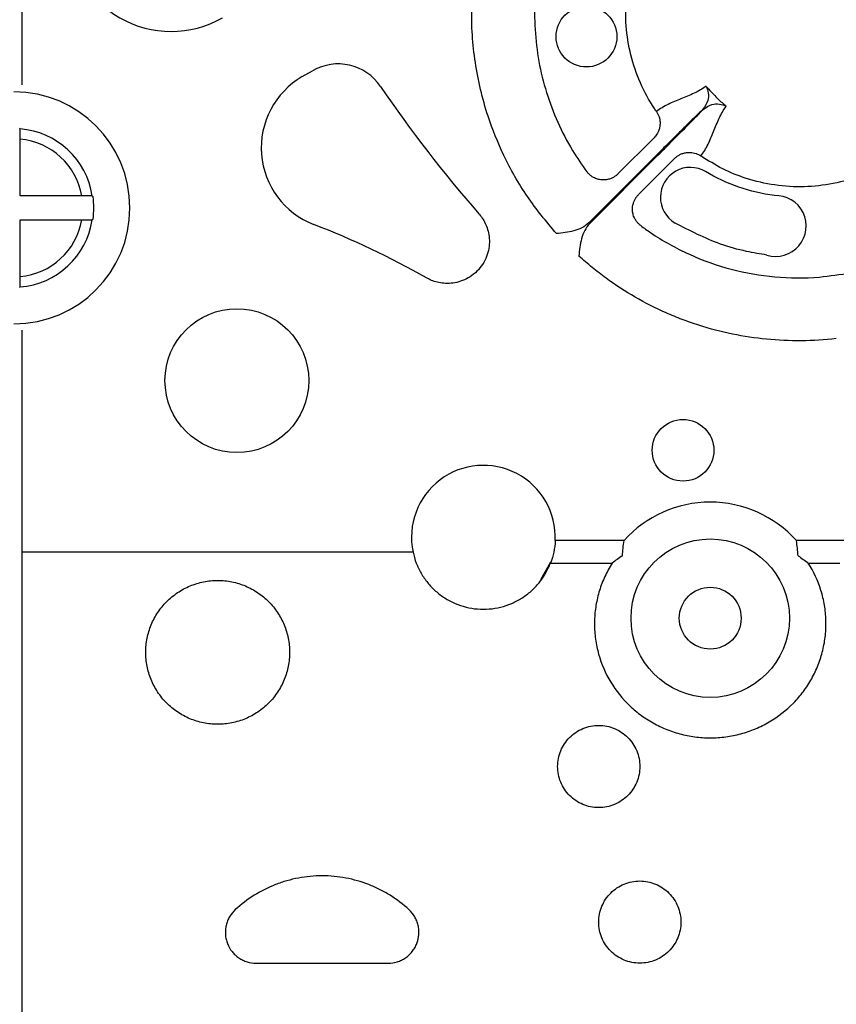
# Model space of a CAD drawing. Units: millimetres. Extents: x 105 to 2812, y 138 to 1696.
# Drawn here: x 708 to 788, y 440 to 536 of the extents above; entities that cross this region are included whole.
import ezdxf

# ---------------------------------------------------------------- set-up
doc = ezdxf.new("R2010")
doc.units = ezdxf.units.MM
doc.layers.add('BEMASS', color=3, linetype='Continuous')
doc.layers.add('DUENN-18', color=94, linetype='Continuous')

# ---------------------------------------------------------------- blocks, each defined once
blk = doc.blocks.new('HD600 Element podstawowy 2')
at = {"layer": 'DUENN-18'}
for p, q in [((0.803, -211.408), (0.808, -17.42)), ((28.191, -210.611), (29.178, -210.041)), ((0.604, -222.265), (0.604, -216.722)), ((62.572, -216.588), (59.041, -220.119)), ((62.912, -218.182), (56.211, -224.883)), ((56.293, -224.965), (62.994, -218.264)), ((61.057, -222.135), (64.588, -218.604)), ((6.638, -222.265), (0.604, -222.265)), ((0.604, -230.147), (0.604, -224.604)), ((0.604, -224.604), (6.638, -224.604)), ((0.803, -367.147), (0.803, -235.373)), ((59.64, -255.948), (52.914, -255.948)), ((81.572, -255.948), (76.495, -255.948)), ((39.014, -257.075), (0.803, -257.075)), ((51.522, -259.743), (52.478, -258.027)), ((52.453, -258.147), (58.479, -258.147)), ((77.656, -258.147), (80.74, -258.147)), ((23.676, -297.243), (36.576, -297.243))]:
    blk.add_line(p, q, dxfattribs=at)
at = {"layer": 'DUENN-18', "flags": 128}
for points in [[(0.526, -215.643), (0.565, -215.684), (0.591, -215.713)], [(7.657, -222.278), (7.688, -222.305), (7.733, -222.344)], [(7.733, -224.525), (7.688, -224.564), (7.657, -224.591)], [(0.591, -231.156), (0.565, -231.185), (0.526, -231.226)]]:
    blk.add_lwpolyline(points, dxfattribs=at)
at = {"layer": 'DUENN-18'}
for centre, radius in [((55.968, -206.7), 2.969), ((21.792, -240.318), 7.029), ((65.408, -247.124), 3.013), ((68.068, -263.529), 7.744), ((68.068, -263.529), 3.021)]:
    blk.add_circle(centre, radius, dxfattribs=at)
for centre, radius, start, end in [((15.364, -196.159), 10.042, 180, 300), ((31.689, -214.39), 5.021, 34.12592, 120), ((32.208, -217.569), 8.034, 120, 248.9511), ((140.587, -140.588), 126.529, 214.12592, 221.24952), ((0, -223.435), 11.336, 270, 90), ((0, -223.435), 7.744, 8.58618, 85.6208), ((0, -223.435), 6.74, 9.98925, 84.85611), ((66.121, -222.406), 2.925, 59.30714, 239.32447), ((74.476, -225.208), 2.969, 253.05777, 92.72307), ((0, -223.435), 7.81, 351.97098, 8.02902), ((0, -223.435), 7.744, 274.3792, 351.41382), ((0, -223.435), 6.74, 275.14389, 350.01075), ((0, -301.26), 81.641, 60.38421, 68.9511), ((45.892, -255.623), 7.029, 357.34933, 191.91968), ((68.068, -263.529), 11.336, 41.97266, 138.02734)]:
    blk.add_arc(centre, radius, start, end, dxfattribs=at)
for points, knots in [([(62.81, -214.022), (62.744, -213.924), (62.139, -213.035), (61.168, -211.236), (60.228, -208.51), (59.77, -205.662), (59.793, -202.783), (60.283, -199.939), (61.233, -197.508), (62.146, -195.362), (62.646, -193.079), (62.522, -191.454), (62.451, -190.519)], [0, 0, 0, 0, 0.014472, 0.131693, 0.248923, 0.365988, 0.483061, 0.600092, 0.717128, 0.801557, 0.885723, 1, 1, 1, 1]), ([(51.259, -195.468), (51.317, -195.707), (51.602, -197.127), (51.569, -198.562), (50.954, -201.786), (50.689, -206.042), (51.825, -212.237), (53.882, -216.811), (55.509, -219.232), (56.009, -219.903)], [0.87117187, 0.87117187, 0.87117187, 0.87117187, 0.87206321, 0.876435, 0.876435, 0.88466577, 0.89289654, 0.90112731, 0.90444264, 0.90444264, 0.90444264, 0.90444264]), ([(53.037, -225.955), (52.05, -224.77), (50.077, -222.401), (47.878, -218.492), (46.103, -214.111), (44.968, -209.251), (44.632, -204.62), (44.88, -201.808), (44.971, -200.782)], [0, 0, 0, 0, 0.169578, 0.339155, 0.491636, 0.689145, 0.886653, 1, 1, 1, 1]), ([(67.665, -211.542), (67.309, -211.816), (66.909, -212.037), (66.074, -212.43), (65.639, -212.601), (64.78, -212.948), (64.356, -213.123), (63.547, -213.523), (63.163, -213.751), (62.81, -214.022)], [0, 0, 0, 0, 0.25, 0.25, 0.5, 0.5, 0.75, 0.75, 1, 1, 1, 1]), ([(67.665, -211.542), (67.666, -211.544), (67.771, -211.746), (67.908, -212.188), (67.919, -212.991), (67.546, -213.523), (67.349, -213.805)], [0, 0, 0, 0, 0.003641, 0.330571, 0.645306, 1, 1, 1, 1]), ([(67.665, -211.542), (67.722, -211.609), (68.022, -211.964), (68.597, -212.579), (69.213, -213.154), (69.567, -213.454), (69.634, -213.511)], [0, 0, 0, 0, 0.09461, 0.500007, 0.905395, 1, 1, 1, 1]), ([(67.154, -218.366), (67.426, -218.013), (67.653, -217.629), (68.053, -216.82), (68.228, -216.396), (68.575, -215.537), (68.746, -215.102), (69.139, -214.267), (69.36, -213.867), (69.634, -213.511)], [0, 0, 0, 0, 0.25, 0.25, 0.5, 0.5, 0.75, 0.75, 1, 1, 1, 1]), ([(67.371, -213.828), (67.653, -213.63), (68.185, -213.257), (68.987, -213.268), (69.431, -213.404), (69.632, -213.51), (69.634, -213.511)], [0, 0, 0, 0, 0.354693, 0.669428, 0.996361, 1, 1, 1, 1]), ([(62.81, -214.022), (62.837, -214.062), (62.89, -214.143), (62.96, -214.273), (63.021, -214.41), (63.073, -214.555), (63.115, -214.706), (63.145, -214.862), (63.162, -215.022), (63.167, -215.184), (63.155, -215.401), (63.105, -215.685), (62.998, -215.982), (62.863, -216.229), (62.729, -216.421), (62.624, -216.533), (62.572, -216.588)], [0, 0, 0, 0, 0.051383, 0.104083, 0.158004, 0.213036, 0.269049, 0.325896, 0.383419, 0.441443, 0.499788, 0.616718, 0.749798, 0.835672, 0.919217, 1, 1, 1, 1]), ([(67.349, -213.805), (67.213, -213.936), (67.068, -214.077), (66.764, -214.372), (66.604, -214.527), (66.104, -215.016), (65.738, -215.376), (64.978, -216.126), (64.582, -216.519), (63.755, -217.34), (63.335, -217.759), (62.912, -218.182)], [0, 0, 0, 0, 0.125, 0.125, 0.25, 0.25, 0.5, 0.5, 0.75, 0.75, 1, 1, 1, 1]), ([(62.994, -218.264), (63.397, -217.86), (64.437, -216.819), (65.941, -215.297), (66.923, -214.292), (67.323, -213.877), (67.371, -213.828)], [0, 0, 0, 0, 0.2405031, 0.6199501, 0.9550443, 1, 1, 1, 1]), ([(0.604, -216.722), (0.604, -216.59), (0.604, -216.461), (0.603, -216.218), (0.602, -216.107), (0.598, -215.828), (0.595, -215.717), (0.591, -215.713)], [0, 0, 0, 0, 0.25, 0.25, 0.5, 0.5, 1, 1, 1, 1]), ([(64.588, -218.604), (64.621, -218.573), (64.686, -218.51), (64.793, -218.423), (64.907, -218.342), (65.029, -218.268), (65.216, -218.171), (65.481, -218.073), (65.808, -218.013), (66.12, -218.007), (66.407, -218.043), (66.679, -218.117), (66.93, -218.223), (67.081, -218.319), (67.154, -218.366)], [0, 0, 0, 0, 0.048103, 0.09726, 0.147392, 0.198403, 0.250188, 0.373439, 0.500036, 0.604874, 0.708204, 0.809038, 0.906528, 1, 1, 1, 1]), ([(90.657, -218.725), (90.486, -218.703), (89.062, -218.517), (86.941, -218.646), (84.574, -219.526), (82.564, -220.447), (80.103, -221.134), (77.241, -221.454), (74.364, -221.278), (71.688, -220.654), (69.254, -219.686), (67.854, -218.806), (67.154, -218.366)], [0, 0, 0, 0, 0.021184, 0.175969, 0.252653, 0.329645, 0.446677, 0.563707, 0.680794, 0.79788, 0.898941, 1, 1, 1, 1]), ([(59.041, -220.119), (59.009, -220.15), (58.943, -220.213), (58.835, -220.301), (58.719, -220.383), (58.595, -220.458), (58.462, -220.525), (58.24, -220.618), (57.911, -220.704), (57.475, -220.721), (57.046, -220.643), (56.691, -220.496), (56.412, -220.315), (56.192, -220.128), (56.07, -219.978), (56.009, -219.903)], [0, 0, 0, 0, 0.0391, 0.079314, 0.120594, 0.162876, 0.206083, 0.250124, 0.372336, 0.499928, 0.626989, 0.749642, 0.83214, 0.916006, 1, 1, 1, 1]), ([(61.273, -225.167), (61.235, -225.137), (61.159, -225.078), (61.053, -224.979), (60.954, -224.873), (60.864, -224.761), (60.783, -224.644), (60.663, -224.442), (60.533, -224.131), (60.457, -223.713), (60.471, -223.278), (60.565, -222.899), (60.712, -222.583), (60.868, -222.34), (60.995, -222.202), (61.057, -222.135)], [0, 0, 0, 0, 0.041911, 0.083943, 0.125943, 0.167755, 0.209224, 0.250199, 0.372878, 0.499959, 0.617765, 0.749656, 0.836966, 0.920601, 1, 1, 1, 1]), ([(7.657, -222.278), (7.655, -222.277), (7.627, -222.275), (7.522, -222.272), (7.445, -222.27), (7.163, -222.267), (6.903, -222.265), (6.638, -222.265)], [0, 0, 0, 0, 0.25, 0.25, 0.5, 0.5, 1, 1, 1, 1]), ([(45.457, -224.014), (45.679, -224.267), (45.894, -224.576), (46.25, -225.319), (46.39, -225.756), (46.504, -226.73), (46.475, -227.268), (46.183, -228.335), (45.917, -228.862), (45.187, -229.758), (44.725, -230.124), (43.738, -230.626), (43.217, -230.762), (42.24, -230.847), (41.784, -230.799), (40.984, -230.6), (40.639, -230.451), (40.346, -230.284)], [0, 0, 0, 0, 0.125, 0.125, 0.25, 0.25, 0.375, 0.375, 0.5, 0.5, 0.625, 0.625, 0.75, 0.75, 0.875, 0.875, 1, 1, 1, 1]), ([(6.638, -224.604), (6.77, -224.604), (6.9, -224.603), (7.145, -224.602), (7.257, -224.601), (7.539, -224.598), (7.653, -224.594), (7.657, -224.591)], [0, 0, 0, 0, 0.25, 0.25, 0.5, 0.5, 1, 1, 1, 1]), ([(56.211, -224.883), (56.008, -225.086), (55.772, -225.25), (55.264, -225.513), (54.998, -225.61), (54.451, -225.761), (54.169, -225.814), (53.605, -225.896), (53.32, -225.926), (53.037, -225.955)], [0, 0, 0, 0, 0.25, 0.25, 0.5, 0.5, 0.75, 0.75, 1, 1, 1, 1]), ([(56.293, -224.965), (56.09, -225.168), (55.926, -225.404), (55.663, -225.912), (55.566, -226.178), (55.415, -226.725), (55.362, -227.007), (55.28, -227.571), (55.25, -227.856), (55.221, -228.139)], [0, 0, 0, 0, 0.25, 0.25, 0.5, 0.5, 0.75, 0.75, 1, 1, 1, 1]), ([(73.611, -228.048), (72.942, -227.938), (71.405, -227.688), (68.321, -226.825), (66.083, -225.671), (64.628, -224.921)], [0, 0, 0, 0, 0.21262, 0.488287, 1, 1, 1, 1]), ([(61.273, -225.167), (61.592, -225.398), (63.084, -226.477), (65.98, -228.077), (70.087, -229.552), (74.383, -230.283), (78.33, -230.343), (81.751, -229.753), (84.12, -229.576), (85.409, -229.852), (85.708, -229.917)], [0, 0, 0, 0, 0.0462066, 0.216124, 0.3860429, 0.5558719, 0.7256968, 0.8455975, 0.9641114, 1, 1, 1, 1]), ([(80.394, -236.205), (79.256, -236.339), (78.109, -236.411), (75.833, -236.432), (74.703, -236.383), (71.338, -236.055), (69.126, -235.602), (66.402, -234.731), (65.861, -234.542), (64.798, -234.137), (64.273, -233.921), (62.721, -233.234), (61.713, -232.723), (59.755, -231.594), (58.804, -230.977), (57.421, -229.969), (56.966, -229.619), (56.079, -228.896), (55.645, -228.524), (55.221, -228.139)], [0, 0, 0, 0, 0.125, 0.125, 0.25, 0.25, 0.5, 0.5, 0.5625, 0.5625, 0.625, 0.625, 0.75, 0.75, 0.875, 0.875, 0.9375, 0.9375, 1, 1, 1, 1]), ([(0.591, -231.156), (0.593, -231.154), (0.595, -231.127), (0.598, -231.024), (0.599, -230.948), (0.603, -230.67), (0.604, -230.411), (0.604, -230.147)], [0, 0, 0, 0, 0.25, 0.25, 0.5, 0.5, 1, 1, 1, 1]), ([(39.014, -257.075), (39.09, -257.436), (39.196, -257.794), (39.463, -258.49), (39.623, -258.824), (39.994, -259.466), (40.205, -259.773), (40.683, -260.358), (40.942, -260.628), (41.5, -261.125), (41.799, -261.351), (42.439, -261.758), (42.775, -261.935), (43.467, -262.232), (43.824, -262.352), (44.561, -262.536), (44.94, -262.598), (45.699, -262.66), (46.084, -262.66), (46.839, -262.599), (47.212, -262.538), (47.946, -262.357), (48.31, -262.234), (49.005, -261.937), (49.337, -261.762), (49.973, -261.359), (50.278, -261.129), (50.84, -260.63), (51.098, -260.361), (51.57, -259.783), (51.786, -259.472), (52.16, -258.826), (52.32, -258.492), (52.453, -258.147)], [0, 0, 0, 0, 0.0625, 0.0625, 0.125, 0.125, 0.1875, 0.1875, 0.25, 0.25, 0.3125, 0.3125, 0.375, 0.375, 0.4375, 0.4375, 0.5, 0.5, 0.5625, 0.5625, 0.625, 0.625, 0.6875, 0.6875, 0.75, 0.75, 0.8125, 0.8125, 0.875, 0.875, 0.9375, 0.9375, 1, 1, 1, 1]), ([(58.479, -258.147), (58.212, -258.567), (57.973, -259.005), (57.56, -259.9), (57.385, -260.358), (57.095, -261.296), (56.981, -261.778), (56.818, -262.759), (56.77, -263.25), (56.741, -264.232), (56.759, -264.724), (56.862, -265.708), (56.948, -266.203), (57.302, -267.647), (57.663, -268.568), (58.643, -270.324), (59.24, -271.118), (60.293, -272.188), (60.673, -272.525), (61.465, -273.14), (61.879, -273.419), (62.742, -273.921), (63.192, -274.145), (64.128, -274.535), (64.604, -274.697), (65.57, -274.957), (66.061, -275.055), (67.059, -275.187), (67.567, -275.221), (68.578, -275.221), (69.082, -275.187), (70.087, -275.053), (70.582, -274.953), (71.549, -274.692), (72.022, -274.53), (72.948, -274.143), (73.404, -273.916), (74.706, -273.156), (75.493, -272.544), (76.551, -271.468), (76.878, -271.086), (77.474, -270.29), (77.744, -269.874), (78.107, -269.223), (78.221, -269.002), (78.434, -268.55), (78.534, -268.319), (78.807, -267.623), (78.955, -267.151), (79.189, -266.194), (79.273, -265.708), (79.351, -264.968), (79.368, -264.719), (79.386, -264.222), (79.387, -263.975), (79.364, -263.236), (79.316, -262.748), (79.154, -261.779), (79.041, -261.297), (78.601, -259.873), (78.187, -258.982), (77.656, -258.147)], [0, 0, 0, 0, 0.03125, 0.03125, 0.0625, 0.0625, 0.09375, 0.09375, 0.125, 0.125, 0.15625, 0.15625, 0.1875, 0.1875, 0.25, 0.25, 0.3125, 0.3125, 0.34375, 0.34375, 0.375, 0.375, 0.40625, 0.40625, 0.4375, 0.4375, 0.46875, 0.46875, 0.5, 0.5, 0.53125, 0.53125, 0.5625, 0.5625, 0.59375, 0.59375, 0.625, 0.625, 0.6875, 0.6875, 0.71875, 0.71875, 0.75, 0.75, 0.765625, 0.765625, 0.78125, 0.78125, 0.8125, 0.8125, 0.84375, 0.84375, 0.859375, 0.859375, 0.875, 0.875, 0.90625, 0.90625, 0.9375, 0.9375, 1, 1, 1, 1]), ([(19.915, -273.898), (20.383, -273.898), (20.844, -273.852), (21.522, -273.716), (21.747, -273.66), (22.192, -273.524), (22.412, -273.444), (23.054, -273.176), (23.459, -272.957), (24.034, -272.57), (24.22, -272.431), (24.578, -272.134), (24.748, -271.979), (25.233, -271.489), (25.523, -271.133), (26.034, -270.361), (26.248, -269.953), (26.508, -269.32), (26.584, -269.104), (26.715, -268.665), (26.771, -268.44), (26.903, -267.765), (26.946, -267.312), (26.944, -266.401), (26.898, -265.939), (26.72, -265.046), (26.588, -264.611), (26.327, -263.977), (26.228, -263.768), (26.013, -263.364), (25.896, -263.168), (25.518, -262.599), (25.23, -262.245), (24.578, -261.588), (24.223, -261.295), (23.653, -260.911), (23.457, -260.792), (23.05, -260.573), (22.839, -260.472), (22.197, -260.204), (21.757, -260.069), (20.851, -259.887), (20.381, -259.84), (19.456, -259.839), (18.997, -259.884), (18.312, -260.021), (18.085, -260.078), (17.642, -260.213), (17.208, -260.37), (16.792, -260.567), (16.386, -260.786), (16.186, -260.906), (15.61, -261.293), (15.257, -261.585), (14.611, -262.234), (14.316, -262.595), (13.81, -263.355), (13.596, -263.757), (13.333, -264.391), (13.255, -264.609), (13.122, -265.047), (13.067, -265.267), (12.933, -265.935), (12.887, -266.388), (12.885, -267.31), (12.928, -267.763), (13.058, -268.433), (13.113, -268.655), (13.244, -269.095), (13.321, -269.314), (13.581, -269.952), (13.795, -270.356), (14.299, -271.122), (14.595, -271.486), (15.241, -272.139), (15.595, -272.433), (16.17, -272.822), (16.371, -272.944), (16.779, -273.164), (16.987, -273.263), (17.624, -273.531), (18.068, -273.667), (18.984, -273.852), (19.447, -273.898), (19.915, -273.898)], [0, 0, 0, 0, 0.03125, 0.03125, 0.046875, 0.046875, 0.0625, 0.0625, 0.09375, 0.09375, 0.109375, 0.109375, 0.125, 0.125, 0.15625, 0.15625, 0.1875, 0.1875, 0.203125, 0.203125, 0.21875, 0.21875, 0.25, 0.25, 0.28125, 0.28125, 0.3125, 0.3125, 0.328125, 0.328125, 0.34375, 0.34375, 0.375, 0.375, 0.40625, 0.40625, 0.421875, 0.421875, 0.4375, 0.4375, 0.46875, 0.46875, 0.5, 0.5, 0.53125, 0.53125, 0.546875, 0.546875, 0.5625, 0.578125, 0.578125, 0.59375, 0.59375, 0.625, 0.625, 0.65625, 0.65625, 0.6875, 0.6875, 0.703125, 0.703125, 0.71875, 0.71875, 0.75, 0.75, 0.78125, 0.78125, 0.796875, 0.796875, 0.8125, 0.8125, 0.84375, 0.84375, 0.875, 0.875, 0.90625, 0.90625, 0.921875, 0.921875, 0.9375, 0.9375, 0.96875, 0.96875, 1, 1, 1, 1]), ([(57.166, -282.041), (57.433, -282.041), (57.694, -282.015), (58.21, -281.912), (58.465, -281.834), (58.953, -281.632), (59.184, -281.507), (59.621, -281.214), (59.828, -281.044), (60.198, -280.673), (60.364, -280.47), (60.657, -280.03), (60.78, -279.797), (60.98, -279.314), (61.056, -279.06), (61.158, -278.544), (61.183, -278.284), (61.183, -277.762), (61.157, -277.496), (61.055, -276.983), (60.979, -276.734), (60.779, -276.249), (60.654, -276.014), (60.364, -275.58), (60.199, -275.377), (59.825, -275.002), (59.622, -274.835), (59.188, -274.543), (58.953, -274.417), (58.465, -274.214), (58.214, -274.138), (57.698, -274.034), (57.431, -274.008), (56.905, -274.007), (56.643, -274.033), (56.124, -274.136), (55.869, -274.214), (55.385, -274.415), (55.151, -274.539), (54.712, -274.834), (54.509, -275), (54.139, -275.371), (53.97, -275.577), (53.679, -276.013), (53.556, -276.243), (53.355, -276.728), (53.278, -276.982), (53.176, -277.493), (53.15, -277.753), (53.149, -278.282), (53.175, -278.542), (53.275, -279.054), (53.351, -279.309), (53.551, -279.795), (53.674, -280.026), (53.964, -280.463), (54.133, -280.67), (54.503, -281.043), (54.705, -281.21), (55.143, -281.504), (55.378, -281.631), (55.862, -281.833), (56.115, -281.91), (56.636, -282.015), (56.9, -282.041), (57.166, -282.041)], [0, 0, 0, 0, 0.03125, 0.03125, 0.0625, 0.0625, 0.09375, 0.09375, 0.125, 0.125, 0.15625, 0.15625, 0.1875, 0.1875, 0.21875, 0.21875, 0.25, 0.25, 0.28125, 0.28125, 0.3125, 0.3125, 0.34375, 0.34375, 0.375, 0.375, 0.40625, 0.40625, 0.4375, 0.4375, 0.46875, 0.46875, 0.5, 0.5, 0.53125, 0.53125, 0.5625, 0.5625, 0.59375, 0.59375, 0.625, 0.625, 0.65625, 0.65625, 0.6875, 0.6875, 0.71875, 0.71875, 0.75, 0.75, 0.78125, 0.78125, 0.8125, 0.8125, 0.84375, 0.84375, 0.875, 0.875, 0.90625, 0.90625, 0.9375, 0.9375, 0.96875, 0.96875, 1, 1, 1, 1]), ([(38.612, -292.011), (38.038, -291.484), (37.422, -291.016), (36.437, -290.402), (36.098, -290.212), (35.399, -289.862), (35.04, -289.703), (33.955, -289.281), (33.212, -289.068), (32.067, -288.852), (31.679, -288.798), (30.9, -288.725), (30.512, -288.707), (29.35, -288.708), (28.579, -288.779), (27.431, -288.994), (27.047, -289.085), (26.299, -289.299), (25.931, -289.423), (24.85, -289.844), (24.157, -290.19), (22.828, -291.017), (22.209, -291.488), (21.64, -292.011)], [0, 0, 0, 0, 0.125, 0.125, 0.1875, 0.1875, 0.25, 0.25, 0.375, 0.375, 0.4375, 0.4375, 0.5, 0.5, 0.625, 0.625, 0.6875, 0.6875, 0.75, 0.75, 0.875, 0.875, 1, 1, 1, 1]), ([(61.183, -297.243), (61.448, -297.243), (61.709, -297.217), (62.223, -297.115), (62.478, -297.038), (62.965, -296.836), (63.196, -296.712), (63.632, -296.421), (63.839, -296.251), (64.21, -295.88), (64.376, -295.678), (64.669, -295.239), (64.794, -295.005), (64.994, -294.521), (65.071, -294.268), (65.174, -293.75), (65.2, -293.489), (65.2, -292.966), (65.174, -292.7), (65.071, -292.185), (64.995, -291.934), (64.794, -291.448), (64.669, -291.213), (64.378, -290.778), (64.212, -290.575), (63.838, -290.2), (63.634, -290.034), (63.2, -289.743), (62.965, -289.617), (62.478, -289.415), (62.228, -289.339), (61.713, -289.236), (61.447, -289.21), (60.922, -289.21), (60.661, -289.235), (60.144, -289.337), (59.889, -289.415), (59.406, -289.615), (59.173, -289.739), (58.733, -290.032), (58.53, -290.199), (58.16, -290.569), (57.99, -290.775), (57.698, -291.212), (57.575, -291.442), (57.373, -291.927), (57.295, -292.183), (57.193, -292.696), (57.166, -292.956), (57.166, -293.486), (57.192, -293.748), (57.293, -294.261), (57.37, -294.516), (57.571, -295.003), (57.694, -295.234), (57.985, -295.671), (58.154, -295.878), (58.525, -296.249), (58.727, -296.416), (59.165, -296.71), (59.399, -296.835), (59.883, -297.036), (60.135, -297.113), (60.655, -297.217), (60.917, -297.243), (61.183, -297.243)], [0, 0, 0, 0, 0.03125, 0.03125, 0.0625, 0.0625, 0.09375, 0.09375, 0.125, 0.125, 0.15625, 0.15625, 0.1875, 0.1875, 0.21875, 0.21875, 0.25, 0.25, 0.28125, 0.28125, 0.3125, 0.3125, 0.34375, 0.34375, 0.375, 0.375, 0.40625, 0.40625, 0.4375, 0.4375, 0.46875, 0.46875, 0.5, 0.5, 0.53125, 0.53125, 0.5625, 0.5625, 0.59375, 0.59375, 0.625, 0.625, 0.65625, 0.65625, 0.6875, 0.6875, 0.71875, 0.71875, 0.75, 0.75, 0.78125, 0.78125, 0.8125, 0.8125, 0.84375, 0.84375, 0.875, 0.875, 0.90625, 0.90625, 0.9375, 0.9375, 0.96875, 0.96875, 1, 1, 1, 1]), ([(21.64, -292.011), (21.416, -292.216), (21.228, -292.45), (20.999, -292.842), (20.932, -292.979), (20.821, -293.257), (20.777, -293.401), (20.708, -293.694), (20.685, -293.845), (20.661, -294.145), (20.661, -294.295), (20.682, -294.594), (20.704, -294.745), (20.771, -295.04), (20.815, -295.184), (20.978, -295.603), (21.131, -295.87), (21.411, -296.222), (21.513, -296.332), (21.734, -296.539), (21.853, -296.634), (22.102, -296.803), (22.231, -296.878), (22.503, -297.009), (22.645, -297.065), (23.076, -297.198), (23.372, -297.243), (23.676, -297.243)], [0, 0, 0, 0, 0.125, 0.125, 0.1875, 0.1875, 0.25, 0.25, 0.3125, 0.3125, 0.375, 0.375, 0.4375, 0.4375, 0.5, 0.5, 0.625, 0.625, 0.6875, 0.6875, 0.75, 0.75, 0.8125, 0.8125, 0.875, 0.875, 1, 1, 1, 1]), ([(36.576, -297.243), (36.88, -297.243), (37.176, -297.198), (37.61, -297.064), (37.752, -297.008), (38.022, -296.877), (38.152, -296.802), (38.401, -296.632), (38.52, -296.536), (38.74, -296.331), (38.842, -296.221), (39.029, -295.985), (39.114, -295.859), (39.265, -295.597), (39.329, -295.461), (39.492, -295.042), (39.56, -294.742), (39.591, -294.293), (39.591, -294.143), (39.567, -293.841), (39.543, -293.691), (39.475, -293.399), (39.43, -293.256), (39.319, -292.976), (39.251, -292.838), (39.024, -292.449), (38.836, -292.216), (38.612, -292.011)], [0, 0, 0, 0, 0.125, 0.125, 0.1875, 0.1875, 0.25, 0.25, 0.3125, 0.3125, 0.375, 0.375, 0.4375, 0.4375, 0.5, 0.5, 0.625, 0.625, 0.6875, 0.6875, 0.75, 0.75, 0.8125, 0.8125, 0.875, 0.875, 1, 1, 1, 1])]:
    blk.add_open_spline(points, degree=3, knots=knots, dxfattribs=at)
for points in [[(74.335, -222.242), (71.981, -221.914), (69.665, -221.108), (67.614, -219.891)], [(52.914, -255.948), (52.878, -256.715), (52.722, -257.447), (52.453, -258.147)], [(59.485, -257.427), (59.511, -256.935), (59.561, -256.439), (59.64, -255.948)], [(76.65, -257.427), (76.625, -256.935), (76.575, -256.439), (76.495, -255.948)], [(59.485, -257.427), (59.142, -257.658), (58.806, -257.898), (58.479, -258.147)], [(76.65, -257.427), (76.994, -257.658), (77.329, -257.898), (77.656, -258.147)]]:
    blk.add_open_spline(points, degree=3, dxfattribs=at)

msp = doc.modelspace()

# ---------------------------------------------------------------- block references
at = {"layer": 'BEMASS'}
msp.add_blockref('HD600 Element podstawowy 2', (707.775, 740.996), dxfattribs=at)

doc.saveas('drawing.dxf')
